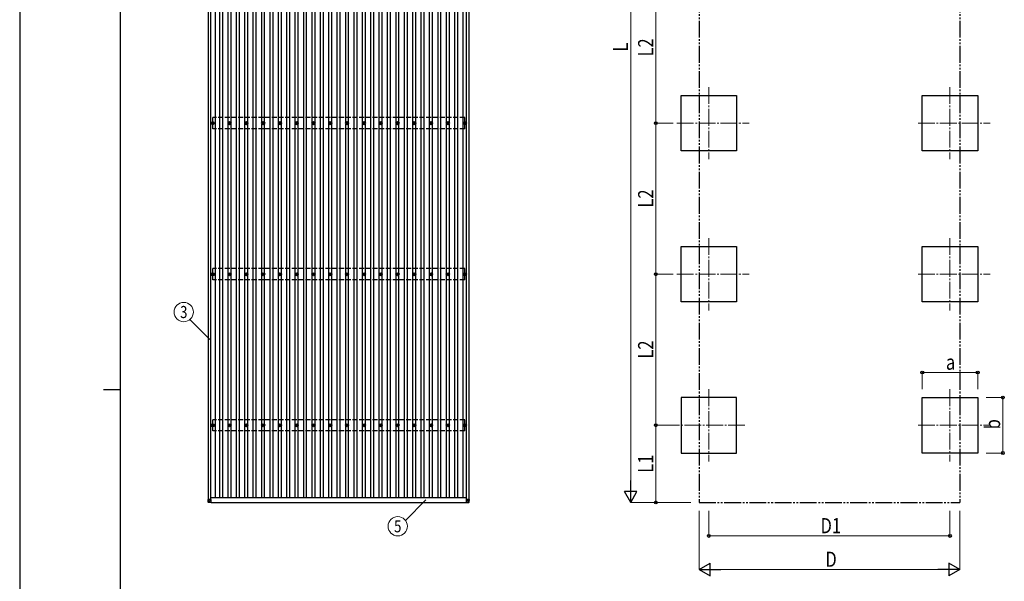
# Model space of a CAD drawing. Units: millimetres. Extents: x 0 to 33640, y 0 to 23760.
# Drawn here: x 0 to 11728, y 10095 to 16788 of the extents above; entities that cross this region are included whole.
import ezdxf
from ezdxf.enums import TextEntityAlignment as Align

# ---------------------------------------------------------------- set-up
doc = ezdxf.new("R2010")
doc.units = ezdxf.units.MM
for name, pattern in [('YCENTER_1', [13, 10, -1, 1, -1]), ('YDIVIDE_1', [15, 10, -1, 1, -1, 1, -1]), ('YHIDDEN_1', [4, 3, -1])]:
    doc.linetypes.add(name, pattern=pattern)
for name, color, linetype, lineweight in [('YKK_12', 2, 'Continuous', 13), ('YKK_13', 4, 'Continuous', 30), ('YKK_A1', 4, 'Continuous', 30), ('YKK_D', 6, 'Continuous', 13), ('YKK_ZWAK', 7, 'Continuous', 30)]:
    doc.layers.add(name, color=color, linetype=linetype, lineweight=lineweight)
doc.styles.add('text-b', font='extslim2.shx', dxfattribs={"width": 0.8, "bigfont": 'extfont2.shx'})

msp = doc.modelspace()

# ---------------------------------------------------------------- linework, layer by layer
at = {"layer": 'YKK_12', "linetype": 'YCENTER_1', "ltscale": 20}
for p, q in [((8208, 15984), (8208, 15124)), ((11081, 15984), (11081, 15124)), ((7828, 15554), (8688, 15554)), ((10701, 15554), (11561, 15554)), ((8208, 14184), (8208, 13324)), ((11081, 14184), (11081, 13324)), ((7828, 13754), (8688, 13754)), ((10701, 13754), (11561, 13754)), ((8208, 12384), (8208, 11524)), ((11081, 12384), (11081, 11524)), ((8638, 11954), (7778, 11954)), ((10701, 11954), (11561, 11954))]:
    msp.add_line(p, q, dxfattribs=at)
at = {"layer": 'YKK_13'}
for p, q in [((2290, 15556), (2295, 15556)), ((2290, 15553), (2295, 15553)), ((2298, 15564), (2298, 15560)), ((2298, 15549), (2298, 15544)), ((2302, 15564), (2302, 15560)), ((2302, 15549), (2302, 15544)), ((2306, 15556), (2310, 15556)), ((2306, 15553), (2310, 15553)), ((2490, 15556), (2495, 15556)), ((2490, 15553), (2495, 15553)), ((2498, 15564), (2498, 15560)), ((2498, 15549), (2498, 15544)), ((2502, 15564), (2502, 15560)), ((2502, 15549), (2502, 15544)), ((2506, 15556), (2510, 15556)), ((2506, 15553), (2510, 15553)), ((2690, 15556), (2695, 15556)), ((2690, 15553), (2695, 15553)), ((2698, 15564), (2698, 15560)), ((2698, 15549), (2698, 15544)), ((2702, 15564), (2702, 15560)), ((2702, 15549), (2702, 15544)), ((2706, 15556), (2710, 15556)), ((2706, 15553), (2710, 15553)), ((2890, 15556), (2895, 15556)), ((2890, 15553), (2895, 15553)), ((2898, 15564), (2898, 15560)), ((2898, 15549), (2898, 15544)), ((2902, 15564), (2902, 15560)), ((2902, 15549), (2902, 15544)), ((2906, 15556), (2910, 15556)), ((2906, 15553), (2910, 15553)), ((3090, 15556), (3095, 15556)), ((3090, 15553), (3095, 15553)), ((3098, 15564), (3098, 15560)), ((3098, 15549), (3098, 15544)), ((3102, 15564), (3102, 15560)), ((3102, 15549), (3102, 15544)), ((3106, 15556), (3110, 15556)), ((3106, 15553), (3110, 15553)), ((3290, 15556), (3295, 15556)), ((3290, 15553), (3295, 15553)), ((3298, 15564), (3298, 15560)), ((3298, 15549), (3298, 15544)), ((3302, 15564), (3302, 15560)), ((3302, 15549), (3302, 15544)), ((3306, 15556), (3310, 15556)), ((3306, 15553), (3310, 15553)), ((3490, 15556), (3495, 15556)), ((3490, 15553), (3495, 15553)), ((3498, 15564), (3498, 15560)), ((3498, 15549), (3498, 15544)), ((3502, 15564), (3502, 15560)), ((3502, 15549), (3502, 15544)), ((3506, 15556), (3510, 15556)), ((3506, 15553), (3510, 15553)), ((3690, 15556), (3695, 15556)), ((3690, 15553), (3695, 15553)), ((3698, 15564), (3698, 15560)), ((3698, 15549), (3698, 15544)), ((3702, 15564), (3702, 15560)), ((3702, 15549), (3702, 15544)), ((3706, 15556), (3710, 15556)), ((3706, 15553), (3710, 15553)), ((3890, 15556), (3895, 15556)), ((3890, 15553), (3895, 15553)), ((3898, 15564), (3898, 15560)), ((3898, 15549), (3898, 15544)), ((3902, 15564), (3902, 15560)), ((3902, 15549), (3902, 15544)), ((3906, 15556), (3910, 15556)), ((3906, 15553), (3910, 15553)), ((4090, 15556), (4095, 15556)), ((4090, 15553), (4095, 15553)), ((4098, 15564), (4098, 15560)), ((4098, 15549), (4098, 15544)), ((4102, 15564), (4102, 15560)), ((4102, 15549), (4102, 15544)), ((4106, 15556), (4110, 15556)), ((4106, 15553), (4110, 15553)), ((4290, 15556), (4295, 15556)), ((4290, 15553), (4295, 15553)), ((4298, 15564), (4298, 15560)), ((4298, 15549), (4298, 15544)), ((4302, 15564), (4302, 15560)), ((4302, 15549), (4302, 15544)), ((4306, 15556), (4310, 15556)), ((4306, 15553), (4310, 15553)), ((4490, 15556), (4495, 15556)), ((4490, 15553), (4495, 15553)), ((4498, 15564), (4498, 15560)), ((4498, 15549), (4498, 15544)), ((4502, 15564), (4502, 15560)), ((4502, 15549), (4502, 15544)), ((4506, 15556), (4510, 15556)), ((4506, 15553), (4510, 15553)), ((4690, 15556), (4695, 15556)), ((4690, 15553), (4695, 15553)), ((4698, 15564), (4698, 15560)), ((4698, 15549), (4698, 15544)), ((4702, 15564), (4702, 15560)), ((4702, 15549), (4702, 15544)), ((4706, 15556), (4710, 15556)), ((4706, 15553), (4710, 15553)), ((4890, 15556), (4895, 15556)), ((4890, 15553), (4895, 15553)), ((4898, 15564), (4898, 15560)), ((4898, 15549), (4898, 15544)), ((4902, 15564), (4902, 15560)), ((4902, 15549), (4902, 15544)), ((4906, 15556), (4910, 15556)), ((4906, 15553), (4910, 15553)), ((5090, 15556), (5095, 15556)), ((5090, 15553), (5095, 15553)), ((5098, 15564), (5098, 15560)), ((5098, 15549), (5098, 15544)), ((5102, 15564), (5102, 15560)), ((5102, 15549), (5102, 15544)), ((5106, 15556), (5110, 15556)), ((5106, 15553), (5110, 15553)), ((5293, 15556), (5297, 15556)), ((5293, 15553), (5297, 15553)), ((5301, 15564), (5301, 15560)), ((5301, 15549), (5301, 15544)), ((5305, 15564), (5305, 15560)), ((5305, 15549), (5305, 15544)), ((5308, 15556), (5313, 15556)), ((5308, 15553), (5313, 15553)), ((2290, 13756), (2295, 13756)), ((2290, 13753), (2295, 13753)), ((2298, 13764), (2298, 13760)), ((2298, 13749), (2298, 13744)), ((2302, 13764), (2302, 13760)), ((2302, 13749), (2302, 13744)), ((2306, 13756), (2310, 13756)), ((2306, 13753), (2310, 13753)), ((2490, 13756), (2495, 13756)), ((2490, 13753), (2495, 13753)), ((2498, 13764), (2498, 13760)), ((2498, 13749), (2498, 13744)), ((2502, 13764), (2502, 13760)), ((2502, 13749), (2502, 13744)), ((2506, 13756), (2510, 13756)), ((2506, 13753), (2510, 13753)), ((2690, 13756), (2695, 13756)), ((2690, 13753), (2695, 13753)), ((2698, 13764), (2698, 13760)), ((2698, 13749), (2698, 13744)), ((2702, 13764), (2702, 13760)), ((2702, 13749), (2702, 13744)), ((2706, 13756), (2710, 13756)), ((2706, 13753), (2710, 13753)), ((2890, 13756), (2895, 13756)), ((2890, 13753), (2895, 13753)), ((2898, 13764), (2898, 13760)), ((2898, 13749), (2898, 13744)), ((2902, 13764), (2902, 13760)), ((2902, 13749), (2902, 13744)), ((2906, 13756), (2910, 13756)), ((2906, 13753), (2910, 13753)), ((3090, 13756), (3095, 13756)), ((3090, 13753), (3095, 13753)), ((3098, 13764), (3098, 13760)), ((3098, 13749), (3098, 13744)), ((3102, 13764), (3102, 13760)), ((3102, 13749), (3102, 13744)), ((3106, 13756), (3110, 13756)), ((3106, 13753), (3110, 13753)), ((3290, 13756), (3295, 13756)), ((3290, 13753), (3295, 13753)), ((3298, 13764), (3298, 13760)), ((3298, 13749), (3298, 13744)), ((3302, 13764), (3302, 13760)), ((3302, 13749), (3302, 13744)), ((3306, 13756), (3310, 13756)), ((3306, 13753), (3310, 13753)), ((3490, 13756), (3495, 13756)), ((3490, 13753), (3495, 13753)), ((3498, 13764), (3498, 13760)), ((3498, 13749), (3498, 13744)), ((3502, 13764), (3502, 13760)), ((3502, 13749), (3502, 13744)), ((3506, 13756), (3510, 13756)), ((3506, 13753), (3510, 13753)), ((3690, 13756), (3695, 13756)), ((3690, 13753), (3695, 13753)), ((3698, 13764), (3698, 13760)), ((3698, 13749), (3698, 13744)), ((3702, 13764), (3702, 13760)), ((3702, 13749), (3702, 13744)), ((3706, 13756), (3710, 13756)), ((3706, 13753), (3710, 13753)), ((3890, 13756), (3895, 13756)), ((3890, 13753), (3895, 13753)), ((3898, 13764), (3898, 13760)), ((3898, 13749), (3898, 13744)), ((3902, 13764), (3902, 13760)), ((3902, 13749), (3902, 13744)), ((3906, 13756), (3910, 13756)), ((3906, 13753), (3910, 13753)), ((4090, 13756), (4095, 13756)), ((4090, 13753), (4095, 13753)), ((4098, 13764), (4098, 13760)), ((4098, 13749), (4098, 13744)), ((4102, 13764), (4102, 13760)), ((4102, 13749), (4102, 13744)), ((4106, 13756), (4110, 13756)), ((4106, 13753), (4110, 13753)), ((4290, 13756), (4295, 13756)), ((4290, 13753), (4295, 13753)), ((4298, 13764), (4298, 13760)), ((4298, 13749), (4298, 13744)), ((4302, 13764), (4302, 13760)), ((4302, 13749), (4302, 13744)), ((4306, 13756), (4310, 13756)), ((4306, 13753), (4310, 13753)), ((4490, 13756), (4495, 13756)), ((4490, 13753), (4495, 13753)), ((4498, 13764), (4498, 13760)), ((4498, 13749), (4498, 13744)), ((4502, 13764), (4502, 13760)), ((4502, 13749), (4502, 13744)), ((4506, 13756), (4510, 13756)), ((4506, 13753), (4510, 13753)), ((4690, 13756), (4695, 13756)), ((4690, 13753), (4695, 13753)), ((4698, 13764), (4698, 13760)), ((4698, 13749), (4698, 13744)), ((4702, 13764), (4702, 13760)), ((4702, 13749), (4702, 13744)), ((4706, 13756), (4710, 13756)), ((4706, 13753), (4710, 13753)), ((4890, 13756), (4895, 13756)), ((4890, 13753), (4895, 13753)), ((4898, 13764), (4898, 13760)), ((4898, 13749), (4898, 13744)), ((4902, 13764), (4902, 13760)), ((4902, 13749), (4902, 13744)), ((4906, 13756), (4910, 13756)), ((4906, 13753), (4910, 13753)), ((5090, 13756), (5095, 13756)), ((5090, 13753), (5095, 13753)), ((5098, 13764), (5098, 13760)), ((5098, 13749), (5098, 13744)), ((5102, 13764), (5102, 13760)), ((5102, 13749), (5102, 13744)), ((5106, 13756), (5110, 13756)), ((5106, 13753), (5110, 13753)), ((5293, 13756), (5297, 13756)), ((5293, 13753), (5297, 13753)), ((5301, 13764), (5301, 13760)), ((5301, 13749), (5301, 13744)), ((5305, 13764), (5305, 13760)), ((5305, 13749), (5305, 13744)), ((5308, 13756), (5313, 13756)), ((5308, 13753), (5313, 13753)), ((2298, 11964), (2298, 11960)), ((2302, 11964), (2302, 11960)), ((2498, 11964), (2498, 11960)), ((2502, 11964), (2502, 11960)), ((2698, 11964), (2698, 11960)), ((2702, 11964), (2702, 11960)), ((2898, 11964), (2898, 11960)), ((2902, 11964), (2902, 11960)), ((3098, 11964), (3098, 11960)), ((3102, 11964), (3102, 11960)), ((3298, 11964), (3298, 11960)), ((3302, 11964), (3302, 11960)), ((3498, 11964), (3498, 11960)), ((3502, 11964), (3502, 11960)), ((3698, 11964), (3698, 11960)), ((3702, 11964), (3702, 11960)), ((3898, 11964), (3898, 11960)), ((3902, 11964), (3902, 11960)), ((4098, 11964), (4098, 11960)), ((4102, 11964), (4102, 11960)), ((4298, 11964), (4298, 11960)), ((4302, 11964), (4302, 11960)), ((4498, 11964), (4498, 11960)), ((4502, 11964), (4502, 11960)), ((4698, 11964), (4698, 11960)), ((4702, 11964), (4702, 11960)), ((4898, 11964), (4898, 11960)), ((4902, 11964), (4902, 11960)), ((5098, 11964), (5098, 11960)), ((5102, 11964), (5102, 11960)), ((5301, 11964), (5301, 11960)), ((5305, 11964), (5305, 11960)), ((2290, 11956), (2295, 11956)), ((2290, 11952), (2295, 11952)), ((2298, 11949), (2298, 11944)), ((2302, 11949), (2302, 11944)), ((2306, 11956), (2310, 11956)), ((2306, 11952), (2310, 11952)), ((2490, 11956), (2495, 11956)), ((2490, 11952), (2495, 11952)), ((2498, 11949), (2498, 11944)), ((2502, 11949), (2502, 11944)), ((2506, 11956), (2510, 11956)), ((2506, 11952), (2510, 11952)), ((2690, 11956), (2695, 11956)), ((2690, 11952), (2695, 11952)), ((2698, 11949), (2698, 11944)), ((2702, 11949), (2702, 11944)), ((2706, 11956), (2710, 11956)), ((2706, 11952), (2710, 11952)), ((2890, 11956), (2895, 11956)), ((2890, 11952), (2895, 11952)), ((2898, 11949), (2898, 11944)), ((2902, 11949), (2902, 11944)), ((2906, 11956), (2910, 11956)), ((2906, 11952), (2910, 11952)), ((3090, 11956), (3095, 11956)), ((3090, 11952), (3095, 11952)), ((3098, 11949), (3098, 11944)), ((3102, 11949), (3102, 11944)), ((3106, 11956), (3110, 11956)), ((3106, 11952), (3110, 11952)), ((3290, 11956), (3295, 11956)), ((3290, 11952), (3295, 11952)), ((3298, 11949), (3298, 11944)), ((3302, 11949), (3302, 11944)), ((3306, 11956), (3310, 11956)), ((3306, 11952), (3310, 11952)), ((3490, 11956), (3495, 11956)), ((3490, 11952), (3495, 11952)), ((3498, 11949), (3498, 11944)), ((3502, 11949), (3502, 11944)), ((3506, 11956), (3510, 11956)), ((3506, 11952), (3510, 11952)), ((3690, 11956), (3695, 11956)), ((3690, 11952), (3695, 11952)), ((3698, 11949), (3698, 11944)), ((3702, 11949), (3702, 11944)), ((3706, 11956), (3710, 11956)), ((3706, 11952), (3710, 11952)), ((3890, 11956), (3895, 11956)), ((3890, 11952), (3895, 11952)), ((3898, 11949), (3898, 11944)), ((3902, 11949), (3902, 11944)), ((3906, 11956), (3910, 11956)), ((3906, 11952), (3910, 11952)), ((4090, 11956), (4095, 11956)), ((4090, 11952), (4095, 11952)), ((4098, 11949), (4098, 11944)), ((4102, 11949), (4102, 11944)), ((4106, 11956), (4110, 11956)), ((4106, 11952), (4110, 11952)), ((4290, 11956), (4295, 11956)), ((4290, 11952), (4295, 11952)), ((4298, 11949), (4298, 11944)), ((4302, 11949), (4302, 11944)), ((4306, 11956), (4310, 11956)), ((4306, 11952), (4310, 11952)), ((4490, 11956), (4495, 11956)), ((4490, 11952), (4495, 11952)), ((4498, 11949), (4498, 11944)), ((4502, 11949), (4502, 11944)), ((4506, 11956), (4510, 11956)), ((4506, 11952), (4510, 11952)), ((4690, 11956), (4695, 11956)), ((4690, 11952), (4695, 11952)), ((4698, 11949), (4698, 11944)), ((4702, 11949), (4702, 11944)), ((4706, 11956), (4710, 11956)), ((4706, 11952), (4710, 11952)), ((4890, 11956), (4895, 11956)), ((4890, 11952), (4895, 11952)), ((4898, 11949), (4898, 11944)), ((4902, 11949), (4902, 11944)), ((4906, 11956), (4910, 11956)), ((4906, 11952), (4910, 11952)), ((5090, 11956), (5095, 11956)), ((5090, 11952), (5095, 11952)), ((5098, 11949), (5098, 11944)), ((5102, 11949), (5102, 11944)), ((5106, 11956), (5110, 11956)), ((5106, 11952), (5110, 11952)), ((5293, 11956), (5297, 11956)), ((5293, 11952), (5297, 11952)), ((5301, 11949), (5301, 11944)), ((5305, 11949), (5305, 11944)), ((5308, 11956), (5313, 11956)), ((5308, 11952), (5313, 11952)), ((2244, 11070), (2244, 11068)), ((2246, 11038), (2244, 11068)), ((2245, 11070), (2248, 11070)), ((2246, 11068), (2279, 11068)), ((2246, 11068), (2248, 11038)), ((2248, 11070), (2247, 11070)), ((2247, 11068), (2247, 11070)), ((2247, 11068), (2247, 11070)), ((2247, 11070), (2247, 11068)), ((2279, 11068), (2247, 11068)), ((2248, 11068), (2248, 11070)), ((2279, 11068), (2248, 11038)), ((2248, 11038), (2279, 11036)), ((2279, 11034), (2248, 11036)), ((2279, 11036), (2279, 11068)), ((2279, 11036), (2279, 11034)), ((5321, 11068), (5352, 11068)), ((5353, 11068), (5321, 11068)), ((5321, 11068), (5351, 11038)), ((5321, 11036), (5321, 11068)), ((5351, 11038), (5321, 11036)), ((5321, 11034), (5351, 11036)), ((5321, 11036), (5321, 11034)), ((5353, 11068), (5351, 11038)), ((5352, 11070), (5352, 11070)), ((5354, 11070), (5352, 11070)), ((5352, 11070), (5352, 11068)), ((5352, 11068), (5352, 11070)), ((5353, 11068), (5353, 11070)), ((5353, 11068), (5353, 11070)), ((5353, 11038), (5355, 11068)), ((5355, 11070), (5355, 11068))]:
    msp.add_line(p, q, dxfattribs=at)
at = {"layer": 'YKK_13', "linetype": 'YHIDDEN_1', "ltscale": 2}
msp.add_line((4078, 11036), (4123, 11036), dxfattribs=at)
at = {"layer": 'YKK_13'}
for centre, radius in [((2300, 15554), 18.3), ((2300, 15554), 10.2), ((2300, 15554), 5.85), ((2300, 15554), 5.25), ((2500, 15554), 18.3), ((2500, 15554), 10.2), ((2500, 15554), 5.85), ((2500, 15554), 5.25), ((2700, 15554), 18.3), ((2700, 15554), 10.2), ((2700, 15554), 5.85), ((2700, 15554), 5.25), ((2900, 15554), 18.3), ((2900, 15554), 10.2), ((2900, 15554), 5.85), ((2900, 15554), 5.25), ((3100, 15554), 18.3), ((3100, 15554), 10.2), ((3100, 15554), 5.85), ((3100, 15554), 5.25), ((3300, 15554), 18.3), ((3300, 15554), 10.2), ((3300, 15554), 5.85), ((3300, 15554), 5.25), ((3500, 15554), 18.3), ((3500, 15554), 10.2), ((3500, 15554), 5.85), ((3500, 15554), 5.25), ((3700, 15554), 18.3), ((3700, 15554), 10.2), ((3700, 15554), 5.85), ((3700, 15554), 5.25), ((3900, 15554), 18.3), ((3900, 15554), 10.2), ((3900, 15554), 5.85), ((3900, 15554), 5.25), ((4100, 15554), 18.3), ((4100, 15554), 10.2), ((4100, 15554), 5.85), ((4100, 15554), 5.25), ((4300, 15554), 18.3), ((4300, 15554), 10.2), ((4300, 15554), 5.85), ((4300, 15554), 5.25), ((4500, 15554), 18.3), ((4500, 15554), 10.2), ((4500, 15554), 5.85), ((4500, 15554), 5.25), ((4700, 15554), 18.3), ((4700, 15554), 10.2), ((4700, 15554), 5.85), ((4700, 15554), 5.25), ((4900, 15554), 18.3), ((4900, 15554), 10.2), ((4900, 15554), 5.85), ((4900, 15554), 5.25), ((5100, 15554), 18.3), ((5100, 15554), 10.2), ((5100, 15554), 5.85), ((5100, 15554), 5.25), ((5303, 15554), 18.3), ((5303, 15554), 10.2), ((5303, 15554), 5.85), ((5303, 15554), 5.25), ((2300, 13754), 18.3), ((2300, 13754), 10.2), ((2300, 13754), 5.85), ((2300, 13754), 5.25), ((2500, 13754), 18.3), ((2500, 13754), 10.2), ((2500, 13754), 5.85), ((2500, 13754), 5.25), ((2700, 13754), 18.3), ((2700, 13754), 10.2), ((2700, 13754), 5.85), ((2700, 13754), 5.25), ((2900, 13754), 18.3), ((2900, 13754), 10.2), ((2900, 13754), 5.85), ((2900, 13754), 5.25), ((3100, 13754), 18.3), ((3100, 13754), 10.2), ((3100, 13754), 5.85), ((3100, 13754), 5.25), ((3300, 13754), 18.3), ((3300, 13754), 10.2), ((3300, 13754), 5.85), ((3300, 13754), 5.25), ((3500, 13754), 18.3), ((3500, 13754), 10.2), ((3500, 13754), 5.85), ((3500, 13754), 5.25), ((3700, 13754), 18.3), ((3700, 13754), 10.2), ((3700, 13754), 5.85), ((3700, 13754), 5.25), ((3900, 13754), 18.3), ((3900, 13754), 10.2), ((3900, 13754), 5.85), ((3900, 13754), 5.25), ((4100, 13754), 18.3), ((4100, 13754), 10.2), ((4100, 13754), 5.85), ((4100, 13754), 5.25), ((4300, 13754), 18.3), ((4300, 13754), 10.2), ((4300, 13754), 5.85), ((4300, 13754), 5.25), ((4500, 13754), 18.3), ((4500, 13754), 10.2), ((4500, 13754), 5.85), ((4500, 13754), 5.25), ((4700, 13754), 18.3), ((4700, 13754), 10.2), ((4700, 13754), 5.85), ((4700, 13754), 5.25), ((4900, 13754), 18.3), ((4900, 13754), 10.2), ((4900, 13754), 5.85), ((4900, 13754), 5.25), ((5100, 13754), 18.3), ((5100, 13754), 10.2), ((5100, 13754), 5.85), ((5100, 13754), 5.25), ((5303, 13754), 18.3), ((5303, 13754), 10.2), ((5303, 13754), 5.85), ((5303, 13754), 5.25), ((2300, 11954), 18.3), ((2300, 11954), 10.2), ((2500, 11954), 18.3), ((2500, 11954), 10.2), ((2700, 11954), 18.3), ((2700, 11954), 10.2), ((2900, 11954), 18.3), ((2900, 11954), 10.2), ((3100, 11954), 18.3), ((3100, 11954), 10.2), ((3300, 11954), 18.3), ((3300, 11954), 10.2), ((3500, 11954), 18.3), ((3500, 11954), 10.2), ((3700, 11954), 18.3), ((3700, 11954), 10.2), ((3900, 11954), 18.3), ((3900, 11954), 10.2), ((4100, 11954), 18.3), ((4100, 11954), 10.2), ((4300, 11954), 18.3), ((4300, 11954), 10.2), ((4500, 11954), 18.3), ((4500, 11954), 10.2), ((4700, 11954), 18.3), ((4700, 11954), 10.2), ((4900, 11954), 18.3), ((4900, 11954), 10.2), ((5100, 11954), 18.3), ((5100, 11954), 10.2), ((5303, 11954), 18.3), ((5303, 11954), 10.2), ((2300, 11954), 5.85), ((2300, 11954), 5.25), ((2500, 11954), 5.85), ((2500, 11954), 5.25), ((2700, 11954), 5.85), ((2700, 11954), 5.25), ((2900, 11954), 5.85), ((2900, 11954), 5.25), ((3100, 11954), 5.85), ((3100, 11954), 5.25), ((3300, 11954), 5.85), ((3300, 11954), 5.25), ((3500, 11954), 5.85), ((3500, 11954), 5.25), ((3700, 11954), 5.85), ((3700, 11954), 5.25), ((3900, 11954), 5.85), ((3900, 11954), 5.25), ((4100, 11954), 5.85), ((4100, 11954), 5.25), ((4300, 11954), 5.85), ((4300, 11954), 5.25), ((4500, 11954), 5.85), ((4500, 11954), 5.25), ((4700, 11954), 5.85), ((4700, 11954), 5.25), ((4900, 11954), 5.85), ((4900, 11954), 5.25), ((5100, 11954), 5.85), ((5100, 11954), 5.25), ((5303, 11954), 5.85), ((5303, 11954), 5.25)]:
    msp.add_circle(centre, radius, dxfattribs=at)
for centre, radius, start, end in [((2248, 11038), 2, 183.5029, 266.5029), ((2247, 11045), 7.58, 262.1116, 277.2478), ((2140, 11044), 108, 355.7545, 356.7454), ((5351, 11038), 2, 273.4971, 356.4971), ((5352, 11045), 7.58, 262.7522, 277.8884), ((5459, 11044), 108, 183.2546, 184.2455)]:
    msp.add_arc(centre, radius, start, end, dxfattribs=at)
for centre, major_axis, ratio, start_param, end_param in [((2245, 11070), (-1, 0), 0.014308, 4.778368, 6.283186), ((2246, 11068), (-2, 0), 0.014285, 0, 1.518534), ((2248, 11038), (-2, -0.12), 0.038822, 6.282311, 7.800845), ((2247, 11070), (-0.501, 0), 0.014308, 4.778368, 6.283186), ((2247, 11068), (-0.501, 0), 0.014285, 0, 1.518534)]:
    msp.add_ellipse(centre, major_axis=major_axis, ratio=ratio, start_param=start_param, end_param=end_param, dxfattribs=at)
at = {"layer": 'YKK_13', "extrusion": (0, 0, -1)}
for centre, major_axis, ratio, start_param, end_param in [((5351, 11038), (2, -0.12), 0.038822, 6.282311, 7.800845), ((5352, 11070), (0.501, 0), 0.014308, 4.778368, 6.283186), ((5352, 11068), (0.501, 0), 0.014285, 0, 1.518534), ((5353, 11068), (2, 0), 0.014285, 0, 1.518534), ((5354, 11070), (1, 0), 0.014308, 4.778368, 6.283186)]:
    msp.add_ellipse(centre, major_axis=major_axis, ratio=ratio, start_param=start_param, end_param=end_param, dxfattribs=at)
at = {"layer": 'YKK_A1'}
for p, q in [((2248, 11068), (2248, 21838)), ((2277, 11068), (2277, 21838)), ((5323, 11068), (5323, 21838)), ((5352, 11070), (5352, 21838)), ((2327, 21813), (2327, 11093)), ((2383, 11093), (2383, 21813)), ((2418, 11093), (2418, 21813)), ((2583, 11093), (2583, 21813)), ((2618, 11093), (2618, 21813)), ((2783, 11093), (2783, 21813)), ((2818, 11093), (2818, 21813)), ((2983, 11093), (2983, 21813)), ((3018, 11093), (3018, 21813)), ((3183, 11093), (3183, 21813)), ((3218, 11093), (3218, 21813)), ((3383, 11093), (3383, 21813)), ((3418, 11093), (3418, 21813)), ((3583, 11093), (3583, 21813)), ((3618, 11093), (3618, 21813)), ((3783, 11093), (3783, 21813)), ((3818, 11093), (3818, 21813)), ((3983, 11093), (3983, 21813)), ((4018, 11093), (4018, 21813)), ((4183, 11093), (4183, 21813)), ((4218, 11093), (4218, 21813)), ((4383, 11093), (4383, 21813)), ((4418, 11093), (4418, 21813)), ((4583, 11093), (4583, 21813)), ((4618, 11093), (4618, 21813)), ((4783, 11093), (4783, 21813)), ((4818, 11093), (4818, 21813)), ((4983, 11093), (4983, 21813)), ((5018, 11093), (5018, 21813)), ((5183, 11093), (5183, 21813)), ((5218, 11093), (5218, 21813)), ((5283, 11093), (5283, 21813)), ((2483, 15560), (2483, 17349)), ((2518, 15560), (2518, 17349)), ((2683, 15560), (2683, 17349)), ((2718, 15560), (2718, 17349)), ((2883, 15560), (2883, 17349)), ((2918, 15560), (2918, 17349)), ((3083, 15560), (3083, 17349)), ((3118, 15560), (3118, 17349)), ((3283, 15560), (3283, 17349)), ((3318, 15560), (3318, 17349)), ((3483, 15560), (3483, 17349)), ((3518, 15560), (3518, 17349)), ((3683, 15560), (3683, 17349)), ((3718, 15560), (3718, 17349)), ((3883, 15560), (3883, 17349)), ((3918, 15560), (3918, 17349)), ((4083, 15560), (4083, 17349)), ((4118, 15560), (4118, 17349)), ((4283, 15560), (4283, 17349)), ((4318, 15560), (4318, 17349)), ((4483, 15560), (4483, 17349)), ((4518, 15560), (4518, 17349)), ((4683, 15560), (4683, 17349)), ((4718, 15560), (4718, 17349)), ((4883, 15560), (4883, 17349)), ((4918, 15560), (4918, 17349)), ((5083, 15560), (5083, 17349)), ((5118, 15560), (5118, 17349)), ((7878, 15224), (7878, 15884)), ((7878, 15884), (8538, 15884)), ((8538, 15884), (8538, 15224)), ((10751, 15224), (10751, 15884)), ((10751, 15884), (11411, 15884)), ((11411, 15884), (11411, 15224)), ((2483, 13760), (2483, 15549)), ((2518, 13760), (2518, 15549)), ((2683, 13760), (2683, 15549)), ((2718, 13760), (2718, 15549)), ((2883, 13760), (2883, 15549)), ((2918, 13760), (2918, 15549)), ((3083, 13760), (3083, 15549)), ((3118, 13760), (3118, 15549)), ((3283, 13760), (3283, 15549)), ((3318, 13760), (3318, 15549)), ((3483, 13760), (3483, 15549)), ((3518, 13760), (3518, 15549)), ((3683, 13760), (3683, 15549)), ((3718, 13760), (3718, 15549)), ((3883, 13760), (3883, 15549)), ((3918, 13760), (3918, 15549)), ((4083, 13760), (4083, 15549)), ((4118, 13760), (4118, 15549)), ((4283, 13760), (4283, 15549)), ((4318, 13760), (4318, 15549)), ((4483, 13760), (4483, 15549)), ((4518, 13760), (4518, 15549)), ((4683, 13760), (4683, 15549)), ((4718, 13760), (4718, 15549)), ((4883, 13760), (4883, 15549)), ((4918, 13760), (4918, 15549)), ((5083, 13760), (5083, 15549)), ((5118, 13760), (5118, 15549)), ((8538, 15224), (7878, 15224)), ((11411, 15224), (10751, 15224)), ((7878, 13424), (7878, 14084)), ((7878, 14084), (8538, 14084)), ((8538, 14084), (8538, 13424)), ((10751, 13424), (10751, 14084)), ((10751, 14084), (11411, 14084)), ((11411, 14084), (11411, 13424)), ((2483, 11959), (2483, 13749)), ((2518, 11959), (2518, 13749)), ((2683, 11959), (2683, 13749)), ((2718, 11959), (2718, 13749)), ((2883, 11959), (2883, 13749)), ((2918, 11959), (2918, 13749)), ((3083, 11959), (3083, 13749)), ((3118, 11959), (3118, 13749)), ((3283, 11959), (3283, 13749)), ((3318, 11959), (3318, 13749)), ((3483, 11959), (3483, 13749)), ((3518, 11959), (3518, 13749)), ((3683, 11959), (3683, 13749)), ((3718, 11959), (3718, 13749)), ((3883, 11959), (3883, 13749)), ((3918, 11959), (3918, 13749)), ((4083, 11959), (4083, 13749)), ((4118, 11959), (4118, 13749)), ((4283, 11959), (4283, 13749)), ((4318, 11959), (4318, 13749)), ((4483, 11959), (4483, 13749)), ((4518, 11959), (4518, 13749)), ((4683, 11959), (4683, 13749)), ((4718, 11959), (4718, 13749)), ((4883, 11959), (4883, 13749)), ((4918, 11959), (4918, 13749)), ((5083, 11959), (5083, 13749)), ((5118, 11959), (5118, 13749)), ((8538, 13424), (7878, 13424)), ((11411, 13424), (10751, 13424)), ((7878, 12284), (7878, 11624)), ((8538, 12284), (7878, 12284)), ((7878, 12284), (7878, 11624)), ((8538, 11624), (8538, 12284)), ((10751, 11624), (10751, 12284)), ((10751, 12284), (11411, 12284)), ((11411, 12284), (11411, 11624)), ((2483, 11093), (2483, 11949)), ((2518, 11093), (2518, 11949)), ((2683, 11093), (2683, 11949)), ((2718, 11093), (2718, 11949)), ((2883, 11093), (2883, 11949)), ((2918, 11093), (2918, 11949)), ((3083, 11093), (3083, 11949)), ((3118, 11093), (3118, 11949)), ((3283, 11093), (3283, 11949)), ((3318, 11093), (3318, 11949)), ((3483, 11093), (3483, 11949)), ((3518, 11093), (3518, 11949)), ((3683, 11093), (3683, 11949)), ((3718, 11093), (3718, 11949)), ((3883, 11093), (3883, 11949)), ((3918, 11093), (3918, 11949)), ((4083, 11093), (4083, 11949)), ((4118, 11093), (4118, 11949)), ((4283, 11093), (4283, 11949)), ((4318, 11093), (4318, 11949)), ((4483, 11093), (4483, 11949)), ((4518, 11093), (4518, 11949)), ((4683, 11093), (4683, 11949)), ((4718, 11093), (4718, 11949)), ((4883, 11093), (4883, 11949)), ((4918, 11093), (4918, 11949)), ((5083, 11093), (5083, 11949)), ((5118, 11093), (5118, 11949)), ((7878, 11624), (8538, 11624)), ((11411, 11624), (10751, 11624)), ((2277, 11093), (5324, 11093)), ((2279, 11036), (5321, 11036))]:
    msp.add_line(p, q, dxfattribs=at)
at = {"layer": 'YKK_A1', "linetype": 'YDIVIDE_1', "ltscale": 20}
for p, q in [((8093, 21875), (8093, 11036)), ((11197, 21875), (11197, 11036)), ((8093, 11036), (11197, 11036))]:
    msp.add_line(p, q, dxfattribs=at)
at = {"layer": 'YKK_A1', "linetype": 'YHIDDEN_1', "ltscale": 20}
for p, q in [((5303, 15621), (2300, 15621)), ((2300, 15487), (2300, 15621)), ((5303, 15487), (5303, 15621)), ((5303, 15487), (2300, 15487)), ((5303, 13821), (2300, 13821)), ((2300, 13687), (2300, 13821)), ((5303, 13687), (5303, 13821)), ((5303, 13687), (2300, 13687)), ((5303, 12021), (2300, 12021)), ((2300, 11887), (2300, 12021)), ((5303, 11887), (5303, 12021)), ((5303, 11887), (2300, 11887))]:
    msp.add_line(p, q, dxfattribs=at)
at = {"layer": 'YKK_D'}
for p, q in [((7278, 11186), (7278, 21725)), ((7578, 15554), (7578, 17354)), ((7785, 15554), (7577, 15554)), ((7784, 15554), (7577, 15554)), ((7578, 13754), (7578, 15554)), ((7784, 13754), (7577, 13754)), ((7778, 13754), (7577, 13754)), ((7578, 11954), (7578, 13754)), ((2026, 13214), (2264, 12976)), ((10751, 12384), (10751, 12585)), ((10751, 12584), (11411, 12584)), ((11411, 12384), (11411, 12585)), ((11511, 12284), (11712, 12284)), ((11711, 11624), (11711, 12284)), ((7777, 11954), (7577, 11954)), ((7777, 11954), (7577, 11954)), ((7578, 11036), (7578, 11954)), ((11511, 11624), (11712, 11624)), ((4594, 10821), (4839, 11066)), ((7993, 11036), (7277, 11036)), ((7993, 11036), (7577, 11036)), ((8093, 10936), (8093, 10235)), ((8208, 10936), (8208, 10635)), ((11081, 10936), (11081, 10635)), ((11197, 10936), (11197, 10235)), ((8208, 10636), (11081, 10636)), ((11047, 10236), (8243, 10236))]:
    msp.add_line(p, q, dxfattribs=at)
at = {"layer": 'YKK_D', "lineweight": -2}
for p, q in [((7278, 11036), (7278, 11295)), ((7278, 11036), (7203, 11166)), ((7353, 11166), (7203, 11166)), ((7278, 11036), (7353, 11166)), ((8093, 10236), (8223, 10311)), ((8093, 10236), (8223, 10161)), ((8093, 10236), (8353, 10236)), ((8223, 10161), (8223, 10311)), ((11197, 10236), (10937, 10236)), ((11197, 10236), (11067, 10311)), ((11067, 10311), (11067, 10161)), ((11197, 10236), (11067, 10161))]:
    msp.add_line(p, q, dxfattribs=at)
at = {"layer": 'YKK_D', "linetype": 'ByBlock', "lineweight": -2}
for centre in [(7578, 15554), (7578, 15554), (7578, 13754), (7578, 13754), (10751, 12584), (11411, 12584), (11711, 12284), (7578, 11954), (7578, 11954), (11711, 11624), (7578, 11036), (8208, 10636), (11081, 10636)]:
    msp.add_circle(centre, 17, dxfattribs=at)
at = {"layer": 'YKK_D'}
for centre in [(1954, 13304), (4503, 10751)]:
    msp.add_circle(centre, 115, dxfattribs=at)
at = {"layer": 'YKK_ZWAK'}
for p, q in [((0, 23760), (0, 0)), ((1200, 1780), (1200, 22980)), ((1000, 12380), (1200, 12380))]:
    msp.add_line(p, q, dxfattribs=at)

# ---------------------------------------------------------------- texts
at = {"layer": 'YKK_D', "style": 'text-b', "width": 0.8}
for s, p in [('L2', (7546, 16349)), ('L', (7246, 16407)), ('L2', (7546, 14549)), ('L2', (7546, 12749)), ('b', (11679, 11906)), ('L1', (7546, 11389))]:
    msp.add_text(s, height=180, rotation=90, dxfattribs=at).set_placement(p)
for s, p in [('3', (1954, 13304)), ('5', (4503, 10751))]:
    msp.add_text(s, height=144, dxfattribs=at).set_placement(p, align=Align.MIDDLE_CENTER)
for s, p in [('a', (11033, 12616)), ('D1', (9539, 10668)), ('D', (9597, 10268))]:
    msp.add_text(s, height=180, dxfattribs=at).set_placement(p)

doc.saveas('drawing.dxf')
